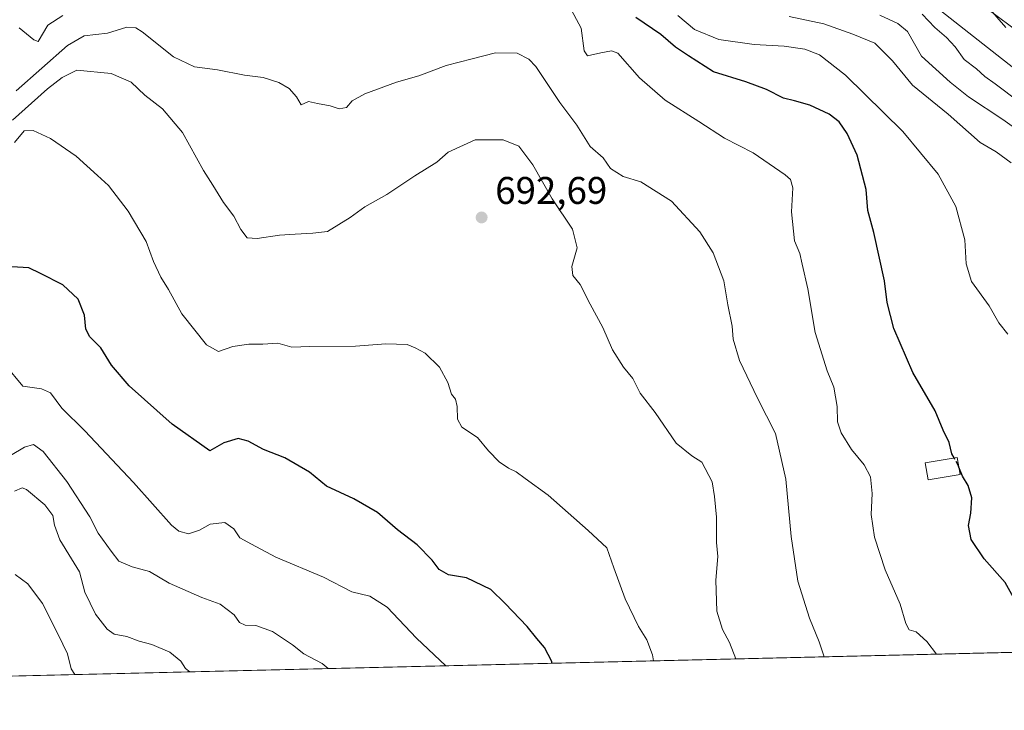
# Model space of a CAD drawing. Units: metres. Extents: x 661974 to 665439, y 4732646 to 4735040.
# Drawn here: x 662406 to 662662, y 4732646 to 4732825 of the extents above; entities that cross this region are included whole.
import ezdxf

# ---------------------------------------------------------------- set-up
doc = ezdxf.new("R2010")
doc.units = ezdxf.units.M
doc.header["$MEASUREMENT"] = 0
doc.linetypes.add('DGN Style 3', pattern=[2.307223458686699, 1.648016756204785, -0.6592067024819142])
for name, color, linetype, lineweight in [('Arbolado forestal CxS', 92, 'Continuous', 0), ('Comarca CxS', 21, 'Continuous', 0), ('Comunidad Autónoma CxS', 142, 'Continuous', 0), ('Corriente natural lineal', 142, 'Continuous', 13), ('Cultivos herbáceos CxS', 92, 'Continuous', 0), ('Curva de nivel maestra', 30, 'Continuous', 30), ('Curva de nivel maestra oculto', 30, 'DGN Style 3', 30), ('Curva de nivel normal', 30, 'Continuous', 0), ('Edificación Cxs', 1, 'Continuous', 13), ('Municipio CxS', 4, 'Continuous', 0), ('Pastizal CxS', 92, 'Continuous', 0), ('Provincia CxS', 1, 'Continuous', 0), ('Punto de cota en terreno', 7, 'Continuous', 0), ('Rótulo de punto de cota en terreno', 7, 'Continuous', 0)]:
    doc.layers.add(name, color=color, linetype=linetype, lineweight=lineweight)
doc.styles.add('Style-Arial', font='txt')

# ---------------------------------------------------------------- blocks, each defined once
blk = doc.blocks.new('5PATER')
at = {"layer": 'Cultivos herbáceos CxS', "linetype": 'Continuous', "lineweight": 0}
h = blk.add_hatch(color=51, dxfattribs=at)
edge = h.paths.add_edge_path()
edge.add_ellipse((0, 0), major_axis=(-0.1095731443231308, -0.1110710700762829), ratio=0.9994222409660322, start_angle=0, end_angle=360)

msp = doc.modelspace()

# ---------------------------------------------------------------- linework, layer by layer
at = {"layer": 'Arbolado forestal CxS', "color": 92, "linetype": 'Continuous', "lineweight": 0, "extrusion": (0.176690536224277, 0.004186188266433419, 0.9842575527963072), "elevation": 137555.4020729223, "flags": 128}
msp.add_lwpolyline([(4715637.370841583, -762381.8410128955), (4715637.370841582, -761943.99362253)], dxfattribs=at)
at = {"layer": 'Arbolado forestal CxS', "color": 92, "linetype": 'Continuous', "lineweight": 0}
for points in [[(662666.7187000001, 4732821.306299999, 655.571100000001), (662648.5469000004, 4732834.942500001, 654.1762000000017), (662625.8312999997, 4732842.519099999, 653.1294999999955), (662612.2024999997, 4732850.095100001, 654.6083000000071), (662597.0586999999, 4732857.670299999, 655.1748999999982), (662587.9729000004, 4732874.337099999, 654.7020000000048), (662583.4299, 4732887.972899999, 655.6450000000041), (662575.8580999998, 4732903.1237, 657.3046000000032), (662560.7143000001, 4732912.215100001, 656.1904999999971), (662553.1425000001, 4732919.791099999, 656.5016999999935), (662542.5417, 4732936.456900001, 659.6916000000056), (662539.5138999998, 4732951.6077, 660.1404999999941), (662530.4271000001, 4732965.2435, 659.3947000000044), (662513.7692999998, 4732974.334899999, 658.2691999999952), (662506.1974999999, 4732981.910900001, 659.7149999999965), (662492.5686999997, 4732991.0021, 659.5228999999963), (662486.5116999998, 4733003.1229, 660.764599999995), (662481.9687000001, 4733016.7587, 662.1159999999945), (662469.8541000001, 4733033.424699999, 663.4033000000054), (662457.7390999999, 4733033.424900001, 661.6206999999995), (662455.8931, 4733030.990900001, 660.8718999999984)], [(662648.5469000004, 4732834.942500001, 654.1762000000017), (662666.7187000001, 4732821.306299999, 655.571100000001)], [(662781.8092999998, 4732663.439200001, 646.4858999999997), (662350.9757000003, 4732653.231799999, 723.8711000000039)]]:
    msp.add_polyline3d(points, dxfattribs=at)
at = {"layer": 'Comarca CxS', "color": 21, "linetype": 'Continuous', "lineweight": 0, "flags": 128}
msp.add_lwpolyline([(663458.5784000009, 4732679.473599999), (662028.0100012247, 4732645.579982661), (661973.6200012261, 4734958.889982638), (662934.8369000006, 4734981.677100001), (662966.0481000012, 4734982.417), (665383.670001253, 4735039.729982638), (665403.6140000006, 4734209.4782), (665409.9115000013, 4733947.321299999), (665410.0536999993, 4733941.399800001), (665410.4841999991, 4733923.477000001), (665415.3806999995, 4733719.639699999), (665415.6977999993, 4733706.442799999), (665439.2400012519, 4732726.399982663), (664725.6490999993, 4732709.4934), (664535.445299999, 4732704.987100001), (663526.779, 4732681.0894)], close=True, dxfattribs=at)
at = {"layer": 'Comunidad Autónoma CxS', "color": 142, "linetype": 'Continuous', "lineweight": 0, "flags": 128}
msp.add_lwpolyline([(663458.5784000009, 4732679.473599999), (662028.0100012247, 4732645.579982661), (661973.6200012261, 4734958.889982638), (662934.8369000006, 4734981.677100001), (662966.0481000012, 4734982.417), (665383.670001253, 4735039.729982638), (665403.6140000006, 4734209.4782), (665409.9115000013, 4733947.321299999), (665410.0536999993, 4733941.399800001), (665410.4841999991, 4733923.477000001), (665415.3806999995, 4733719.639699999), (665415.6977999993, 4733706.442799999), (665439.2400012519, 4732726.399982663), (664725.6490999993, 4732709.4934), (664535.445299999, 4732704.987100001), (663526.779, 4732681.0894)], close=True, dxfattribs=at)
at = {"layer": 'Corriente natural lineal', "color": 142, "linetype": 'Continuous', "lineweight": 13}
msp.add_polyline3d([(662563.7995999996, 4732906.667500001, 655.6627000000008), (662571.0100999996, 4732900.5701, 655.2736000000004), (662578.7100999998, 4732890.710100001, 655.2066999999952), (662585.6501000002, 4732876.170100001, 654.763300000006), (662588.7001, 4732864.280099999, 654.4162999999971), (662592.2200999996, 4732856.030099999, 654.0446999999986), (662602.9700999996, 4732849.1601, 653.7388999999966), (662613.8000999996, 4732847.5101, 653.2753999999986), (662631.5201000003, 4732838.640100001, 653.0323000000062), (662671.9501, 4732806.850099999, 651.7229999999981), (662694.0201000003, 4732794.190099999, 651.0378000000055), (662709.9001000002, 4732782.420100001, 650.2155000000057), (662723.4101, 4732773.1801, 649.4968999999984), (662738.9101, 4732766.690099999, 649.4572000000044), (662749.7301000003, 4732760.210100001, 648.9949000000051), (662771.8701, 4732735.340100001, 647.7200000000012)], dxfattribs=at)
at = {"layer": 'Curva de nivel maestra', "color": 30, "linetype": 'Continuous', "lineweight": 30, "flags": 128}
for points, elevation in [([(662649.1556000002, 4732711.216399999), (662648.5800000001, 4732712.280099999), (662647.8300000001, 4732715.2301), (662646.2699999996, 4732718.4301), (662644.2199999997, 4732723.460100001), (662638.4299999997, 4732733.470100001), (662633.4900000002, 4732744.840100001), (662631.7100000001, 4732751.620100001), (662631.04, 4732757.280099999), (662628.2400000002, 4732769.860099999), (662626.6699999999, 4732775.600099999), (662626.29, 4732781.0001), (662623.9400000004, 4732789.9301), (662621.3300000001, 4732795.590100001), (662619.2400000002, 4732798.600099999), (662616.6299999999, 4732800.590100001), (662611.5800000001, 4732802.9301), (662607.5999999996, 4732804.120100001), (662604.7400000002, 4732804.7301), (662600.3700000001, 4732807.0601), (662595.0099999999, 4732809.040100001), (662586.5899999999, 4732811.620100001), (662580.0599999997, 4732815.7501), (662576.7000000002, 4732818.0601), (662572.8899999997, 4732821.300100001), (662566.3300000001, 4732825.7401)], 675), ([(662544.5328000003, 4732657.8178), (662544.5, 4732658.2601), (662542.6200000001, 4732661.9301), (662540.5899999999, 4732664.290100001), (662538.0999999996, 4732667.4001), (662532.3300000001, 4732673.390100001), (662528.6100000005, 4732676.9801), (662522.2999999998, 4732680.040100001), (662517.6200000001, 4732680.850099999), (662515.2400000002, 4732682.210100001), (662513.3799999999, 4732684.640100001), (662509.5, 4732688.5701), (662504.4100000003, 4732692.5101), (662499.1399999997, 4732697.0101), (662493.0199999996, 4732700.5601), (662485.8700000001, 4732703.9001), (662481.4800000006, 4732707.5101), (662475.0599999997, 4732711.2501), (662469.4800000006, 4732713.440099999), (662465.5599999997, 4732715.590100001), (662462.9000000004, 4732716.2401), (662459.2300000006, 4732715.170100001), (662455.5599999997, 4732713.020099999), (662445.75, 4732719.950099999), (662434.5800000001, 4732729.940099999), (662429.9800000006, 4732735.350099999), (662427.1799999997, 4732739.880100001), (662424.3499999996, 4732742.720100001), (662423.3399999999, 4732744.700099999), (662422.9600000001, 4732748.3301), (662421.2999999998, 4732752.530099999), (662417.3600000005, 4732756.200099999), (662411.5300000003, 4732759.190099999), (662408.5199999996, 4732760.610099999), (662404.0999999996, 4732760.9001)], 700), ([(662673.2709999997, 4732660.867900001), (662671.1100000005, 4732664.120100001), (662668.7100000001, 4732667.540100001), (662667.0199999996, 4732670.920100001), (662664.9800000006, 4732674.1501), (662662.4199999999, 4732678.800100001), (662656.9699999997, 4732685.0101), (662653.5899999999, 4732689.960100001), (662652.9000000004, 4732693.610099999), (662653.5199999996, 4732696.890100001), (662653.7199999997, 4732700.8101), (662652.7999999998, 4732704.040100001), (662651.3399999999, 4732706.4301), (662650.3962000003, 4732708.773600001)], 675)]:
    msp.add_lwpolyline(points, dxfattribs=dict(at, elevation=elevation))
at = {"layer": 'Curva de nivel maestra oculto', "color": 30, "linetype": 'DGN Style 3', "lineweight": 30, "elevation": 675, "flags": 128}
msp.add_lwpolyline([(662650.3962000003, 4732708.773600001), (662650.1600000003, 4732709.360099999), (662649.1556000002, 4732711.216399999)], dxfattribs=at)
at = {"layer": 'Curva de nivel normal', "color": 30, "linetype": 'Continuous', "lineweight": 0, "flags": 128}
for points, elevation in [([(662654.9299999997, 4732831.960100001), (662662.6100000005, 4732823.140100001)], 655), ([(662644.5472999997, 4732660.187200001), (662642.0800000001, 4732663.450099999), (662639.2699999996, 4732665.9901), (662637.4500000002, 4732666.550100001), (662636.5499999998, 4732668.1801), (662635.0899999999, 4732673.1501), (662631.2000000002, 4732682.0801), (662628.4600000001, 4732690.5701), (662627.5800000001, 4732696.4901), (662627.79, 4732702.0001), (662627.3899999997, 4732706.300100001), (662625.7300000006, 4732709.440099999), (662622.4100000003, 4732713.4301), (662619.7400000002, 4732717.7601), (662618.8499999996, 4732720.590100001), (662618.7000000002, 4732724.590100001), (662617.8200000003, 4732729.590100001), (662616.1200000001, 4732733.8201), (662613.0099999999, 4732743.8301), (662611.0999999996, 4732755.1501), (662609.6299999999, 4732761.610099999), (662609, 4732764.350099999), (662607.6200000001, 4732767.6601), (662606.8799999999, 4732775.220100001), (662607.2100000001, 4732781.4301), (662606.5499999998, 4732783.600099999), (662605.1799999997, 4732784.850099999), (662596.8399999999, 4732790.540100001), (662589.4299999997, 4732794.4101), (662582.7199999997, 4732798.7401), (662574.0099999999, 4732804.2401), (662567.2699999996, 4732810.0601), (662561.6399999997, 4732816.470100001), (662560.0599999997, 4732817.100099999), (662557.25, 4732816.540100001), (662553.8200000003, 4732815.7501), (662552.9000000004, 4732817.120100001), (662552.1699999999, 4732822.940099999), (662549.04, 4732828.800100001)], 680), ([(662417.3600000005, 4732826.3101), (662413.4600000001, 4732823.7301), (662410.9500000002, 4732819.470100001), (662409.7800000003, 4732819.940099999), (662405.9800000006, 4732823.100099999)], 680), ([(662663.1100000005, 4732743.420100001), (662660.75, 4732746.380100001), (662658.25, 4732750.7301), (662653.6799999997, 4732757.0601), (662652.29, 4732761.6601), (662651.9299999997, 4732767.970100001), (662649.5599999997, 4732776.600099999), (662644.9699999997, 4732785.0101), (662635.7599999999, 4732796.140100001), (662620.8600000005, 4732810.780099999), (662614.0899999999, 4732816.0101), (662610.2699999996, 4732817.520099999), (662604.9600000001, 4732818.3301), (662597.1200000001, 4732818.7401), (662587.9699999997, 4732820.020099999), (662581.6399999997, 4732822.630100001), (662577.2999999998, 4732826.280099999)], 669.9999999999999), ([(662663.9400000004, 4732787.9801), (662660.0999999996, 4732790.800100001), (662655.9000000004, 4732793.270099999), (662647.5700000003, 4732800.610099999), (662638.3499999996, 4732808.140100001), (662633.1399999997, 4732814.5001), (662628.5199999996, 4732819.090100001), (662622.7999999998, 4732821.380100001), (662615.2199999997, 4732824.140100001), (662606.2300000006, 4732826.050100001)], 665), ([(662666.7000000002, 4732795.7601), (662661.7699999996, 4732799.210100001), (662652.8899999997, 4732805.090100001), (662648.0899999999, 4732808.9101), (662640.6299999999, 4732815.6601), (662637.0300000003, 4732822.110099999), (662634.5099999999, 4732824.2301), (662629.7800000003, 4732826.3201)], 660), ([(662666.1200000001, 4732803.700099999), (662659.8300000001, 4732808.4901), (662657.1100000005, 4732810.420100001), (662654.9800000006, 4732812.380100001), (662651.7800000003, 4732814.8101), (662649.4199999999, 4732818.120100001), (662647.1799999997, 4732820.540100001), (662644.0999999996, 4732823.130100001), (662640.79, 4732826.640100001)], 655), ([(662615.3328, 4732659.494999999), (662614.0199999996, 4732663.4001), (662611.5300000003, 4732669.5701), (662608.4900000002, 4732679.200099999), (662606.7199999997, 4732690.7601), (662605.3499999996, 4732705.720100001), (662602.6699999999, 4732717.5801), (662597.9699999997, 4732726.790100001), (662593.2800000003, 4732736.520099999), (662591.7100000001, 4732742.0801), (662591.4400000004, 4732745.4801), (662590.3200000003, 4732751.030099999), (662589.25, 4732757.290100001), (662586.5, 4732764.540100001), (662583, 4732770.040100001), (662575.6500000004, 4732778.020099999), (662567.6699999999, 4732783.030099999), (662563.0599999997, 4732784.420100001), (662559.7699999996, 4732786.460100001), (662557.8899999997, 4732789.2601), (662554.5199999996, 4732792.220100001), (662551.0300000003, 4732797.7301), (662546.5999999996, 4732803.630100001), (662540.3099999997, 4732813.0001), (662538.5700000003, 4732814.9001), (662535.4800000006, 4732816.5001), (662529.9000000004, 4732816.5801), (662523.7800000003, 4732815.020099999), (662517, 4732813.2301), (662509.9000000004, 4732810.5801), (662504.0800000001, 4732808.9301), (662495.8399999999, 4732805.870100001), (662492.6100000005, 4732804.0801), (662491.1100000005, 4732802.380100001), (662489.2300000006, 4732802.030099999), (662486.9000000004, 4732802.800100001), (662483.5599999997, 4732803.4001), (662481.2100000001, 4732803.880100001), (662479.3399999999, 4732803.0801), (662478.1299999999, 4732805.1601), (662476.2300000006, 4732807.2601), (662473.5099999999, 4732808.870100001), (662469.4199999999, 4732810.140100001), (662464.5800000001, 4732810.7401), (662457.5599999997, 4732812.140100001), (662451.5599999997, 4732812.960100001), (662446.1100000005, 4732815.540100001), (662437.9900000002, 4732822.0001), (662436.29, 4732823.090100001), (662434.0099999999, 4732823.210100001), (662428.9299999997, 4732821.6801), (662422.8799999999, 4732820.9901), (662418.54, 4732818.5001), (662405.2300000006, 4732806.700099999)], 685), ([(662592.3957000002, 4732658.9516), (662590.7000000002, 4732663.200099999), (662588.8600000005, 4732666.620100001), (662587.4400000004, 4732671.3301), (662587.1299999999, 4732679.4101), (662587.6500000004, 4732685.540100001), (662587.3200000003, 4732689.2601), (662587.3799999999, 4732695.8201), (662586.8200000003, 4732701.190099999), (662586.2000000002, 4732704.9901), (662583.4900000002, 4732710.110099999), (662580.8899999997, 4732711.800100001), (662576.8700000001, 4732715.090100001), (662571.4199999999, 4732723.040100001), (662567.4699999997, 4732728.0601), (662565.6200000001, 4732731.890100001), (662563.1900000004, 4732734.780099999), (662560.3300000001, 4732739.360099999), (662557.8099999997, 4732745.170100001), (662554.5, 4732751.200099999), (662551.9199999999, 4732756.290100001), (662549.9400000004, 4732758.640100001), (662549.7000000002, 4732760.9901), (662551.1100000005, 4732765.870100001), (662549.9100000003, 4732770.700099999), (662544.5599999997, 4732778.5601), (662539.5999999996, 4732787.460100001), (662535.8899999997, 4732792.2501), (662531.8600000005, 4732793.9101), (662524.54, 4732793.920100001), (662517.5599999997, 4732790.700099999), (662514.5599999997, 4732788.100099999), (662508.9000000004, 4732784.600099999), (662501.5599999997, 4732779.7601), (662495.8600000005, 4732776.5001), (662492.0999999996, 4732773.7601), (662486.1399999997, 4732770.140100001), (662482.3600000005, 4732769.700099999), (662477.7199999997, 4732769.380100001), (662473.6600000003, 4732769.1801), (662467.8899999997, 4732768.2401), (662465.2400000002, 4732768.4901), (662463.5899999999, 4732770.5801), (662461.7800000003, 4732774.0701), (662459.1399999997, 4732777.620100001), (662456.2999999998, 4732782.140100001), (662453.9199999999, 4732785.950099999), (662448.4900000002, 4732795.850099999), (662443.2699999996, 4732801.970100001), (662438.6500000004, 4732805.520099999), (662435.0800000001, 4732808.960100001), (662429.9000000004, 4732811.1601), (662420.9699999997, 4732812.020099999), (662417.1799999997, 4732810.1801), (662413.2999999998, 4732807.210100001), (662409.1600000003, 4732803.4901), (662404.2800000003, 4732799.0101)], 690), ([(662570.9190999997, 4732658.4428), (662570.6600000003, 4732660.0101), (662569.2400000002, 4732663.950099999), (662567.04, 4732667.380100001), (662563.5800000001, 4732674.610099999), (662560.5999999996, 4732682.630100001), (662558.8200000003, 4732687.850099999), (662553.9800000006, 4732692.340100001), (662543.5300000003, 4732701.5601), (662537.5700000003, 4732705.870100001), (662535.2000000002, 4732707.640100001), (662533.2100000001, 4732708.5101), (662530.7999999998, 4732710.1601), (662528.0599999997, 4732713.100099999), (662525.1600000003, 4732716.520099999), (662521.1399999997, 4732719.170100001), (662519.9400000004, 4732721.3101), (662519.9000000004, 4732724.600099999), (662519.4299999997, 4732726.460100001), (662518.4500000002, 4732727.8201), (662517.5, 4732730.860099999), (662515.3099999997, 4732734.800100001), (662511.5599999997, 4732738.4301), (662508.9900000002, 4732739.8101), (662506.8700000001, 4732740.710100001), (662501.2999999998, 4732740.890100001), (662493.4800000006, 4732740.3201), (662481.5800000001, 4732740.1601), (662476.9100000003, 4732740.020099999), (662473.2300000006, 4732741.0801), (662469.3399999999, 4732740.800100001), (662465.7199999997, 4732740.800100001), (662461.5, 4732740.200099999), (662457.8300000001, 4732738.860099999), (662454.7300000006, 4732740.610099999), (662448.2599999999, 4732748.670100001), (662444.7999999998, 4732755.0101), (662442.79, 4732758.2501), (662440.8799999999, 4732762.280099999), (662439, 4732767.460100001), (662434.3200000003, 4732775.350099999), (662429.1699999999, 4732782.100099999), (662426.3600000005, 4732784.6501), (662420.7800000003, 4732789.700099999), (662414.1500000004, 4732794.2601), (662409.6399999997, 4732796.370100001), (662407.2300000006, 4732796.3201), (662404.79, 4732793.200099999)], 695), ([(662516.9307000004, 4732657.163899999), (662509.3099999997, 4732664.3301), (662501.7000000002, 4732672.390100001), (662497.1500000004, 4732675.2501), (662492.5199999996, 4732676.4301), (662485.1399999997, 4732680.1801), (662472.7199999997, 4732685.420100001), (662466.4400000004, 4732688.800100001), (662463.3700000001, 4732690.4001), (662461.7599999999, 4732692.790100001), (662459.4199999999, 4732694.450099999), (662455.6299999999, 4732694.030099999), (662452.8899999997, 4732692.4101), (662450.0300000003, 4732691.4301), (662447.5099999999, 4732692.140100001), (662445.5800000001, 4732693.720100001), (662435.7199999997, 4732704.850099999), (662423.0599999997, 4732718.2501), (662417.0999999996, 4732724.140100001), (662414.1500000004, 4732728.1801), (662411.7599999999, 4732729.190099999), (662406.8899999997, 4732729.870100001), (662402.2999999998, 4732735.4001)], 705), ([(662486.3611000003, 4732656.4396), (662484.8200000003, 4732657.720100001), (662479.9800000006, 4732660.2401), (662477.04, 4732662.640100001), (662471.8399999999, 4732666.050100001), (662467.5, 4732667.6601), (662464.79, 4732667.7601), (662463.3099999997, 4732668.4301), (662461.8499999996, 4732670.450099999), (662458.2400000002, 4732673.1601), (662453.4400000004, 4732674.920100001), (662444.9800000006, 4732678.6801), (662439.8899999997, 4732681.670100001), (662435.3399999999, 4732682.9301), (662431.9000000004, 4732684.340100001), (662429.9100000003, 4732686.9301), (662426.4800000006, 4732691.630100001), (662424.3200000003, 4732695.9301), (662418.4100000003, 4732705.110099999), (662412.2000000002, 4732712.920100001), (662409.7400000002, 4732714.7301), (662407.3200000003, 4732714.040100001), (662403.7300000006, 4732711.870100001)], 709.9999999999999), ([(662450.3685999997, 4732655.5869), (662449.2599999999, 4732656.450099999), (662447.9800000006, 4732658.3301), (662445.1799999997, 4732660.710100001), (662440.4600000001, 4732662.6601), (662437.1600000003, 4732663.530099999), (662433.9400000004, 4732664.8101), (662430.6900000004, 4732665.370100001), (662428.8200000003, 4732666.720100001), (662425.8600000005, 4732670.5801), (662423.0599999997, 4732676.2601), (662421.6699999999, 4732681.590100001), (662419.5999999996, 4732684.9301), (662416.5599999997, 4732689.880100001), (662415.1699999999, 4732693.7601), (662414.7100000001, 4732696.2401), (662412.6299999999, 4732699.0001), (662407.9199999999, 4732702.960100001), (662406.75, 4732703.420100001), (662404.7199999997, 4732702.540100001)], 715), ([(662404.9299999997, 4732680.9001), (662408.1900000004, 4732678.4301), (662412.0099999999, 4732673.370100001), (662416.0999999996, 4732665.2601), (662418.5800000001, 4732660.2401), (662419.4600000001, 4732656.4001), (662420.4249, 4732654.877400001)], 720)]:
    msp.add_lwpolyline(points, dxfattribs=dict(at, elevation=elevation))
at = {"layer": 'Edificación Cxs', "color": 1, "linetype": 'Continuous', "lineweight": 13}
msp.add_polyline3d([(662650.7100999998, 4732706.920100001, 677.6196000000054), (662642.3601000002, 4732705.5101, 677.5736000000034), (662641.6001000004, 4732709.960100001, 678.1258999999991), (662649.9600999998, 4732711.350099999, 677.7887000000047), (662650.7100999998, 4732706.920100001, 677.6196000000054)], dxfattribs=at)
msp.add_3dface([(662650.7100999998, 4732706.920100001, 678.1258999999991), (662642.3601000002, 4732705.5101, 678.1258999999991), (662641.6001000004, 4732709.960100001, 678.1258999999991), (662649.9600999998, 4732711.350099999, 678.1258999999991)], dxfattribs=at)
at = {"layer": 'Municipio CxS', "color": 4, "linetype": 'Continuous', "lineweight": 0, "flags": 128}
msp.add_lwpolyline([(663458.5784000009, 4732679.473599999), (662028.0100012247, 4732645.579982661), (661973.6200012261, 4734958.889982638), (662934.8369000006, 4734981.677100001), (662966.0481000012, 4734982.417), (665383.670001253, 4735039.729982638), (665403.6140000006, 4734209.4782), (665409.9115000013, 4733947.321299999), (665410.0536999993, 4733941.399800001), (665410.4841999991, 4733923.477000001), (665415.3806999995, 4733719.639699999), (665415.6977999993, 4733706.442799999), (665439.2400012519, 4732726.399982663), (664725.6490999993, 4732709.4934), (664535.445299999, 4732704.987100001), (663526.779, 4732681.0894)], close=True, dxfattribs=at)
at = {"layer": 'Pastizal CxS', "color": 92, "linetype": 'Continuous', "lineweight": 0}
for points in [[(662666.7187000001, 4732821.306299999, 655.571100000001), (662648.5469000004, 4732834.942500001, 654.1762000000017), (662625.8312999997, 4732842.519099999, 653.1294999999955), (662612.2024999997, 4732850.095100001, 654.6083000000071), (662597.0586999999, 4732857.670299999, 655.1748999999982), (662587.9729000004, 4732874.337099999, 654.7020000000048), (662583.4299, 4732887.972899999, 655.6450000000041), (662575.8580999998, 4732903.1237, 657.3046000000032), (662560.7143000001, 4732912.215100001, 656.1904999999971), (662553.1425000001, 4732919.791099999, 656.5016999999935), (662542.5417, 4732936.456900001, 659.6916000000056), (662539.5138999998, 4732951.6077, 660.1404999999941), (662530.4271000001, 4732965.2435, 659.3947000000044), (662513.7692999998, 4732974.334899999, 658.2691999999952), (662506.1974999999, 4732981.910900001, 659.7149999999965), (662492.5686999997, 4732991.0021, 659.5228999999963), (662486.5116999998, 4733003.1229, 660.764599999995), (662481.9687000001, 4733016.7587, 662.1159999999945), (662469.8541000001, 4733033.424699999, 663.4033000000054), (662457.7390999999, 4733033.424900001, 661.6206999999995), (662455.8931, 4733030.990900001, 660.8718999999984), (662423.8646999998, 4733046.534499999, 661.7225000000036), (662399.4260999998, 4733066.899700001, 663.398199999996)], [(662666.7187000001, 4732821.306299999, 655.571100000001), (662648.5469000004, 4732834.942500001, 654.1762000000017), (662625.8312999997, 4732842.519099999, 653.1294999999955), (662612.2024999997, 4732850.095100001, 654.6083000000071), (662597.0586999999, 4732857.670299999, 655.1748999999982), (662587.9729000004, 4732874.337099999, 654.7020000000048), (662583.4299, 4732887.972899999, 655.6450000000041), (662575.8580999998, 4732903.1237, 657.3046000000032), (662560.7143000001, 4732912.215100001, 656.1904999999971), (662553.1425000001, 4732919.791099999, 656.5016999999935), (662542.5417, 4732936.456900001, 659.6916000000056), (662539.5138999998, 4732951.6077, 660.1404999999941), (662530.4271000001, 4732965.2435, 659.3947000000044), (662513.7692999998, 4732974.334899999, 658.2691999999952), (662506.1974999999, 4732981.910900001, 659.7149999999965), (662492.5686999997, 4732991.0021, 659.5228999999963), (662486.5116999998, 4733003.1229, 660.764599999995), (662481.9687000001, 4733016.7587, 662.1159999999945), (662469.8541000001, 4733033.424699999, 663.4033000000054), (662457.7390999999, 4733033.424900001, 661.6206999999995), (662455.8931, 4733030.990900001, 660.8718999999984)]]:
    msp.add_polyline3d(points, dxfattribs=at)
at = {"layer": 'Provincia CxS', "color": 1, "linetype": 'Continuous', "lineweight": 0, "flags": 128}
msp.add_lwpolyline([(663458.5784000009, 4732679.473599999), (662028.0100012247, 4732645.579982661), (661973.6200012261, 4734958.889982638), (662934.8369000006, 4734981.677100001), (662966.0481000012, 4734982.417), (665383.670001253, 4735039.729982638), (665403.6140000006, 4734209.4782), (665409.9115000013, 4733947.321299999), (665410.0536999993, 4733941.399800001), (665410.4841999991, 4733923.477000001), (665415.3806999995, 4733719.639699999), (665415.6977999993, 4733706.442799999), (665439.2400012519, 4732726.399982663), (664725.6490999993, 4732709.4934), (664535.445299999, 4732704.987100001), (663526.779, 4732681.0894)], close=True, dxfattribs=at)

# ---------------------------------------------------------------- block references
at = {"layer": 'Punto de cota en terreno', "color": 7, "linetype": 'Continuous', "lineweight": 0, "xscale": 10, "yscale": 10, "zscale": 10}
msp.add_blockref('5PATER', (662526.25, 4732773.75, 692.6900000000023), dxfattribs=at)

# ---------------------------------------------------------------- texts
at = {"layer": 'Rótulo de punto de cota en terreno', "color": 7, "linetype": 'Continuous', "lineweight": 0, "style": 'Style-Arial'}
msp.add_text('692,69', height=7.000000000000002, dxfattribs=at).set_placement((662529.7778000003, 4732777.277799999))

doc.saveas('drawing.dxf')
